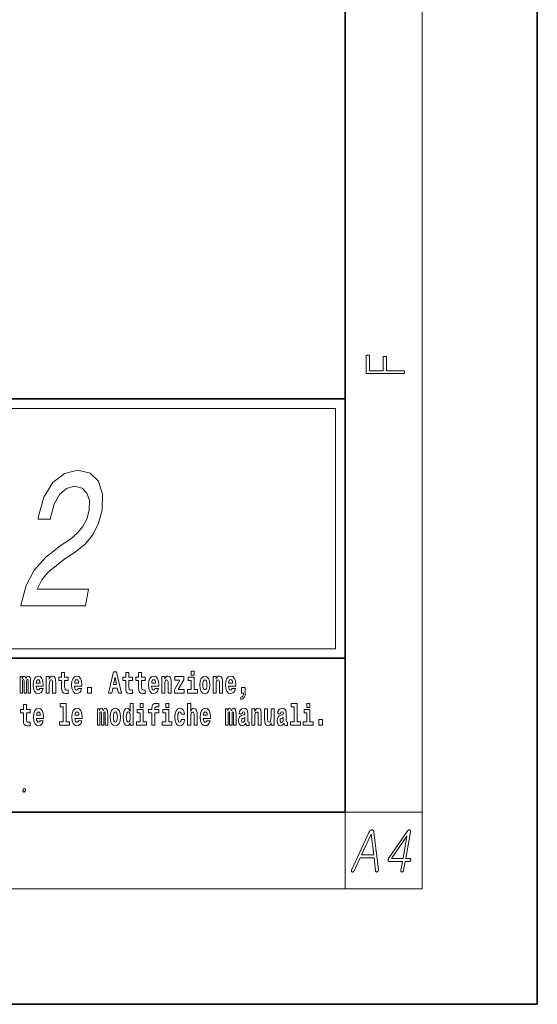
# Model space of a CAD drawing. Extents: x 0 to 210, y 0 to 297.
# Drawn here: x 183 to 210, y 0 to 51 of the extents above; entities that cross this region are included whole.
import ezdxf

# ---------------------------------------------------------------- set-up
doc = ezdxf.new("R2010")
doc.units = 0

msp = doc.modelspace()

# ---------------------------------------------------------------- linework, layer by layer
at = {"color": 7, "lineweight": 35}
for p, q in [((210, 0), (210, 297)), ((200, 10), (200, 287)), ((20, 31.5), (200, 31.5)), ((147.812393, 31.5), (200, 31.5)), ((200, 10), (200, 31.5)), ((147.812393, 18), (198.5, 18)), ((187, 18), (200, 18)), ((20, 10), (200, 10)), ((20, 10), (200, 10)), ((0, 0), (210, 0))]:
    msp.add_line(p, q, dxfattribs=at)
at = {"color": 7, "lineweight": 13}
for p, q in [((204, 6), (204, 291)), ((148.312393, 31), (199.5, 31)), ((199.5, 31), (199.5, 18.5)), ((200, 10), (204, 10)), ((200, 10), (200, 6)), ((204, 6), (16, 6))]:
    msp.add_line(p, q, dxfattribs=at)
at = {"color": 252, "lineweight": 13}
msp.add_line((148.312393, 18.5), (199.5, 18.5), dxfattribs=at)
at = {"color": 7, "lineweight": 13}
for points in [[(203.092789, 32.81683), (203.092789, 32.954521), (202.144257, 32.954521), (202.144257, 33.690964), (201.980133, 33.690964), (201.980133, 32.954521), (201.256912, 32.954521), (201.256912, 33.766068), (201.092789, 33.766068), (201.092789, 32.81683)], [(183.108276, 20.734997), (186.476151, 20.734997), (186.626785, 21.602432), (183.964966, 21.602432), (184.195557, 22.076496), (184.518036, 22.469868), (185.426117, 23.186005), (185.895233, 23.4886), (186.436539, 23.922318), (186.855957, 24.42664), (187.149933, 25.02174), (187.337891, 25.697533), (187.36499, 26.544796), (187.148743, 27.210501), (186.713943, 27.634132), (186.083588, 27.785429), (185.376007, 27.61396), (184.778259, 27.139896), (184.315063, 26.383411), (184.028687, 25.384853), (184.004166, 25.243643), (184.646683, 25.243643), (184.66069, 25.324333), (184.843338, 26.010212), (185.121552, 26.514536), (185.481201, 26.837303), (185.902908, 26.948254), (186.294907, 26.847389), (186.554718, 26.595226), (186.684113, 26.201855), (186.668884, 25.707619), (186.538895, 25.243643), (186.336441, 24.850271), (186.050949, 24.507332), (185.687744, 24.204737), (185.215118, 23.881971), (184.414597, 23.256611), (183.811829, 22.590904), (183.382233, 21.783989), (183.113541, 20.765257)], [(183.48555, 16.824327), (183.48555, 16.193491), (183.61203, 16.193491), (183.61203, 16.781532), (183.606491, 16.905163), (183.588745, 16.997093), (183.552124, 17.054153), (183.491104, 17.074759), (183.427856, 17.043058), (183.375702, 16.951128), (183.34021, 17.041473), (183.279175, 17.074759), (183.223709, 17.043058), (183.184875, 16.954298), (183.184875, 17.044643), (183.070587, 17.044643), (183.070587, 16.193491), (183.195969, 16.193491), (183.195969, 16.817987), (183.208176, 16.875048), (183.243683, 16.895653), (183.270309, 16.879803), (183.279175, 16.835423), (183.279175, 16.193491), (183.403442, 16.193491), (183.403442, 16.817987), (183.415649, 16.875048), (183.451157, 16.895653), (183.476685, 16.879803), (183.48555, 16.835423)], [(184.099121, 16.421734), (184.065826, 16.367842), (184.018127, 16.348822), (183.975952, 16.361502), (183.942673, 16.399544), (183.918259, 16.462944), (183.907166, 16.550119), (184.278854, 16.550119), (184.279968, 16.60718), (184.262207, 16.808477), (184.210052, 16.955883), (184.126846, 17.044643), (184.013672, 17.074759), (183.906067, 17.043058), (183.822845, 16.954298), (183.769592, 16.810062), (183.751831, 16.61986), (183.769592, 16.426489), (183.822845, 16.282251), (183.903839, 16.193491), (184.010345, 16.163376), (184.099121, 16.179226), (184.17012, 16.225191), (184.224487, 16.304441), (184.265533, 16.421734)], [(184.431961, 17.044643), (184.431961, 16.193491), (184.590622, 16.193491), (184.590622, 16.61669), (184.595062, 16.732395), (184.611694, 16.814817), (184.643875, 16.863953), (184.693817, 16.881388), (184.734863, 16.865538), (184.75705, 16.824327), (184.764816, 16.75617), (184.767029, 16.66741), (184.767029, 16.193491), (184.92569, 16.193491), (184.92569, 16.710205), (184.920135, 16.862368), (184.897949, 16.976488), (184.846924, 17.047813), (184.755936, 17.073174), (184.702682, 17.063663), (184.658295, 17.035133), (184.621689, 16.985998), (184.590622, 16.914673), (184.590622, 17.044643)], [(185.579193, 17.016113), (185.389465, 17.016113), (185.389465, 17.264961), (185.233032, 17.264961), (185.233032, 17.016113), (185.084351, 17.016113), (185.084351, 16.838593), (185.233032, 16.838593), (185.233032, 16.459774), (185.243011, 16.323462), (185.278519, 16.231531), (185.346191, 16.180811), (185.452698, 16.163376), (185.579193, 16.171301), (185.579193, 16.351992), (185.505966, 16.345652), (185.446045, 16.358332), (185.410553, 16.396374), (185.393906, 16.458189), (185.389465, 16.540609), (185.389465, 16.838593), (185.579193, 16.838593)], [(186.102875, 16.421734), (186.069595, 16.367842), (186.021881, 16.348822), (185.979721, 16.361502), (185.946442, 16.399544), (185.922028, 16.462944), (185.910934, 16.550119), (186.282623, 16.550119), (186.283722, 16.60718), (186.265976, 16.808477), (186.213837, 16.955883), (186.130615, 17.044643), (186.017456, 17.074759), (185.909821, 17.043058), (185.826614, 16.954298), (185.773346, 16.810062), (185.7556, 16.61986), (185.773346, 16.426489), (185.826614, 16.282251), (185.907608, 16.193491), (186.01413, 16.163376), (186.102875, 16.179226), (186.173889, 16.225191), (186.228256, 16.304441), (186.269302, 16.421734)], [(187.940216, 17.293491), (187.679489, 16.193491), (187.84259, 16.193491), (187.89473, 16.445509), (188.132172, 16.445509), (188.186523, 16.193491), (188.352966, 16.193491), (188.093338, 17.293491)], [(188.015671, 17.019283), (188.092224, 16.630955), (187.93689, 16.630955)], [(188.918808, 17.016113), (188.72908, 17.016113), (188.72908, 17.264961), (188.572632, 17.264961), (188.572632, 17.016113), (188.423965, 17.016113), (188.423965, 16.838593), (188.572632, 16.838593), (188.572632, 16.459774), (188.582626, 16.323462), (188.618134, 16.231531), (188.685822, 16.180811), (188.792328, 16.163376), (188.918808, 16.171301), (188.918808, 16.351992), (188.845581, 16.345652), (188.785675, 16.358332), (188.750153, 16.396374), (188.733521, 16.458189), (188.72908, 16.540609), (188.72908, 16.838593), (188.918808, 16.838593)], [(189.586731, 17.016113), (189.397003, 17.016113), (189.397003, 17.264961), (189.24057, 17.264961), (189.24057, 17.016113), (189.091888, 17.016113), (189.091888, 16.838593), (189.24057, 16.838593), (189.24057, 16.459774), (189.250549, 16.323462), (189.286057, 16.231531), (189.353729, 16.180811), (189.460236, 16.163376), (189.586731, 16.171301), (189.586731, 16.351992), (189.513504, 16.345652), (189.453583, 16.358332), (189.418091, 16.396374), (189.401443, 16.458189), (189.397003, 16.540609), (189.397003, 16.838593), (189.586731, 16.838593)], [(190.110413, 16.421734), (190.077133, 16.367842), (190.029419, 16.348822), (189.987259, 16.361502), (189.953979, 16.399544), (189.929565, 16.462944), (189.918472, 16.550119), (190.290161, 16.550119), (190.29126, 16.60718), (190.273514, 16.808477), (190.221375, 16.955883), (190.138153, 17.044643), (190.024994, 17.074759), (189.917358, 17.043058), (189.834152, 16.954298), (189.780884, 16.810062), (189.763138, 16.61986), (189.780884, 16.426489), (189.834152, 16.282251), (189.915146, 16.193491), (190.021667, 16.163376), (190.110413, 16.179226), (190.181427, 16.225191), (190.235794, 16.304441), (190.27684, 16.421734)], [(190.443268, 17.044643), (190.443268, 16.193491), (190.601929, 16.193491), (190.601929, 16.61669), (190.606369, 16.732395), (190.623016, 16.814817), (190.655182, 16.863953), (190.705109, 16.881388), (190.746155, 16.865538), (190.768356, 16.824327), (190.776123, 16.75617), (190.778351, 16.66741), (190.778351, 16.193491), (190.936996, 16.193491), (190.936996, 16.710205), (190.931458, 16.862368), (190.909271, 16.976488), (190.858215, 17.047813), (190.767242, 17.073174), (190.713989, 17.063663), (190.669617, 17.035133), (190.632996, 16.985998), (190.601929, 16.914673), (190.601929, 17.044643)], [(191.592712, 16.886143), (191.592712, 17.044643), (191.130051, 17.044643), (191.130051, 16.860783), (191.391907, 16.860783), (191.112305, 16.359917), (191.112305, 16.193491), (191.608246, 16.193491), (191.608246, 16.377352), (191.305359, 16.377352)], [(192.300583, 16.369427), (192.12973, 16.369427), (192.12973, 17.016113), (191.829041, 17.016113), (191.829041, 16.838593), (191.973282, 16.838593), (191.973282, 16.369427), (191.783554, 16.369427), (191.783554, 16.193491), (192.300583, 16.193491)], [(191.973282, 17.331532), (191.973282, 17.115969), (192.12973, 17.115969), (192.12973, 17.331532)], [(192.428177, 16.618275), (192.445923, 16.423319), (192.498077, 16.280666), (192.581299, 16.193491), (192.69223, 16.163376), (192.802078, 16.193491), (192.885284, 16.280666), (192.937439, 16.423319), (192.956299, 16.618275), (192.937439, 16.811647), (192.885284, 16.955883), (192.800964, 17.043058), (192.691132, 17.074759), (192.581299, 17.043058), (192.498077, 16.955883), (192.445923, 16.811647)], [(193.11496, 17.044643), (193.11496, 16.193491), (193.273621, 16.193491), (193.273621, 16.61669), (193.278061, 16.732395), (193.294708, 16.814817), (193.326874, 16.863953), (193.376801, 16.881388), (193.417847, 16.865538), (193.440048, 16.824327), (193.447815, 16.75617), (193.450043, 16.66741), (193.450043, 16.193491), (193.608688, 16.193491), (193.608688, 16.710205), (193.603149, 16.862368), (193.580963, 16.976488), (193.529907, 17.047813), (193.438934, 17.073174), (193.385681, 17.063663), (193.341309, 17.035133), (193.304688, 16.985998), (193.273621, 16.914673), (193.273621, 17.044643)], [(194.11795, 16.421734), (194.084671, 16.367842), (194.036957, 16.348822), (193.994797, 16.361502), (193.961517, 16.399544), (193.937103, 16.462944), (193.92601, 16.550119), (194.297699, 16.550119), (194.298798, 16.60718), (194.281052, 16.808477), (194.228912, 16.955883), (194.145691, 17.044643), (194.032532, 17.074759), (193.924896, 17.043058), (193.84169, 16.954298), (193.788422, 16.810062), (193.770676, 16.61986), (193.788422, 16.426489), (193.84169, 16.282251), (193.922684, 16.193491), (194.029205, 16.163376), (194.11795, 16.179226), (194.188965, 16.225191), (194.243332, 16.304441), (194.284378, 16.421734)], [(184.116852, 16.713375), (183.910492, 16.713375), (183.919373, 16.786285), (183.942673, 16.841763), (183.974854, 16.876633), (184.013672, 16.889313), (184.054733, 16.876633), (184.086914, 16.843348), (184.106873, 16.787872)], [(186.120636, 16.713375), (185.914261, 16.713375), (185.923141, 16.786285), (185.946442, 16.841763), (185.978607, 16.876633), (186.017456, 16.889313), (186.058502, 16.876633), (186.090668, 16.843348), (186.110657, 16.787872)], [(186.578857, 16.485134), (186.578857, 16.193491), (186.783005, 16.193491), (186.783005, 16.485134)], [(190.128174, 16.713375), (189.921799, 16.713375), (189.930679, 16.786285), (189.953979, 16.841763), (189.986145, 16.876633), (190.024994, 16.889313), (190.06604, 16.876633), (190.098206, 16.843348), (190.118195, 16.787872)], [(192.69223, 16.886143), (192.736618, 16.868708), (192.769897, 16.817987), (192.789886, 16.73398), (192.797638, 16.61986), (192.789886, 16.504154), (192.769897, 16.420149), (192.736618, 16.369427), (192.69223, 16.353577), (192.646759, 16.369427), (192.613464, 16.421734), (192.593491, 16.507324), (192.586838, 16.6262), (192.593491, 16.73715), (192.614563, 16.817987), (192.647858, 16.868708)], [(194.135712, 16.713375), (193.929337, 16.713375), (193.938217, 16.786285), (193.961517, 16.841763), (193.993683, 16.876633), (194.032532, 16.889313), (194.073578, 16.876633), (194.105743, 16.843348), (194.125732, 16.787872)], [(194.569519, 15.863808), (194.666046, 15.893923), (194.738159, 15.960494), (194.782547, 16.06669), (194.79808, 16.204586), (194.79808, 16.485134), (194.593933, 16.485134), (194.593933, 16.193491), (194.704895, 16.193491), (194.704895, 16.171301), (194.696014, 16.093636), (194.6716, 16.03499), (194.62944, 15.995364), (194.569519, 15.973174)], [(183.590851, 15.339473), (183.401123, 15.339473), (183.401123, 15.588321), (183.24469, 15.588321), (183.24469, 15.339473), (183.096008, 15.339473), (183.096008, 15.161951), (183.24469, 15.161951), (183.24469, 14.783134), (183.254669, 14.646822), (183.290176, 14.554891), (183.357849, 14.50417), (183.464355, 14.486735), (183.590851, 14.49466), (183.590851, 14.675352), (183.517624, 14.669012), (183.457703, 14.681692), (183.422211, 14.719732), (183.405563, 14.781549), (183.401123, 14.863969), (183.401123, 15.161951), (183.590851, 15.161951)], [(184.114532, 14.745092), (184.081253, 14.691202), (184.033539, 14.672182), (183.991379, 14.684862), (183.958099, 14.722902), (183.933685, 14.786304), (183.922592, 14.873479), (184.294281, 14.873479), (184.29538, 14.930539), (184.277634, 15.131836), (184.225494, 15.279243), (184.142273, 15.368004), (184.029114, 15.398119), (183.921478, 15.366419), (183.838272, 15.277658), (183.785004, 15.133421), (183.767258, 14.943219), (183.785004, 14.749847), (183.838272, 14.605612), (183.919266, 14.51685), (184.025787, 14.486735), (184.114532, 14.502585), (184.185547, 14.548551), (184.239914, 14.627802), (184.28096, 14.745092)], [(185.165237, 15.477369), (185.309479, 15.477369), (185.309479, 14.692787), (185.126404, 14.692787), (185.126404, 14.51685), (185.643433, 14.51685), (185.643433, 14.692787), (185.465912, 14.692787), (185.465912, 15.654891), (185.165237, 15.654891)], [(186.118317, 14.745093), (186.085022, 14.691202), (186.037323, 14.672182), (185.995148, 14.684862), (185.961868, 14.722903), (185.937454, 14.786304), (185.926361, 14.873479), (186.29805, 14.873479), (186.299164, 14.93054), (186.281403, 15.131837), (186.229248, 15.279243), (186.146042, 15.368004), (186.032867, 15.398119), (185.925262, 15.366419), (185.842041, 15.277658), (185.788788, 15.133422), (185.771027, 14.94322), (185.788788, 14.749848), (185.842041, 14.605612), (185.923035, 14.51685), (186.029541, 14.486735), (186.118317, 14.502585), (186.189316, 14.548552), (186.243683, 14.627802), (186.284729, 14.745093)], [(187.508514, 15.147687), (187.508514, 14.516851), (187.63501, 14.516851), (187.63501, 15.104892), (187.629456, 15.228522), (187.611694, 15.320454), (187.575089, 15.377514), (187.514069, 15.398119), (187.450821, 15.366419), (187.398682, 15.274488), (187.363174, 15.364834), (187.302155, 15.398119), (187.246674, 15.366419), (187.20784, 15.277658), (187.20784, 15.368004), (187.093567, 15.368004), (187.093567, 14.516851), (187.218933, 14.516851), (187.218933, 15.141347), (187.23114, 15.198407), (187.266647, 15.219012), (187.293274, 15.203162), (187.302155, 15.158782), (187.302155, 14.516851), (187.426422, 14.516851), (187.426422, 15.141347), (187.438629, 15.198407), (187.474121, 15.219012), (187.499634, 15.203162), (187.508514, 15.158782)], [(187.768143, 14.941635), (187.785889, 14.746678), (187.838043, 14.604027), (187.921265, 14.516851), (188.032196, 14.486736), (188.142044, 14.516851), (188.22525, 14.604027), (188.277405, 14.746678), (188.296265, 14.941635), (188.277405, 15.135007), (188.22525, 15.279243), (188.14093, 15.366419), (188.031097, 15.398119), (187.921265, 15.366419), (187.838043, 15.279243), (187.785889, 15.135007)], [(188.8022, 14.648407), (188.8022, 14.516851), (188.960861, 14.516851), (188.960861, 15.654892), (188.8022, 15.654892), (188.8022, 15.238032), (188.77002, 15.309359), (188.734528, 15.360079), (188.69458, 15.388609), (188.64798, 15.398119), (188.56366, 15.366419), (188.497086, 15.277658), (188.453827, 15.135007), (188.438293, 14.94322), (188.453827, 14.749848), (188.497086, 14.605612), (188.56366, 14.516851), (188.64798, 14.486736), (188.695679, 14.496246), (188.735626, 14.524776), (188.77002, 14.575497)], [(189.317017, 15.654892), (189.317017, 15.439329), (189.47345, 15.439329), (189.47345, 15.654892)], [(189.758606, 15.161952), (189.929459, 15.161952), (189.929459, 14.516851), (190.085907, 14.516851), (190.085907, 15.161952), (190.297821, 15.161952), (190.297821, 15.339474), (190.085907, 15.339474), (190.085907, 15.375929), (190.09256, 15.421894), (190.113647, 15.45201), (190.149139, 15.46786), (190.20018, 15.4742), (190.29892, 15.466275), (190.29892, 15.646967), (190.182434, 15.654892), (190.06926, 15.642212), (189.990479, 15.602586), (189.943878, 15.526505), (189.929459, 15.406044), (189.929459, 15.339474), (189.758606, 15.339474)], [(190.652863, 15.654892), (190.652863, 15.43933), (190.809296, 15.43933), (190.809296, 15.654892)], [(191.478333, 14.821175), (191.447266, 14.716563), (191.384033, 14.678523), (191.339645, 14.694373), (191.306366, 14.745093), (191.286377, 14.8291), (191.279724, 14.944805), (191.286377, 15.058927), (191.307465, 15.142932), (191.340759, 15.192067), (191.384033, 15.209503), (191.447266, 15.176217), (191.477234, 15.085872), (191.633667, 15.085872), (191.610367, 15.215843), (191.56044, 15.314114), (191.484985, 15.375929), (191.38736, 15.398119), (191.276398, 15.364834), (191.192078, 15.272903), (191.137711, 15.128667), (191.119965, 14.94005), (191.137711, 14.753018), (191.188751, 14.610367), (191.269745, 14.518436), (191.377365, 14.486736), (191.479431, 14.510511), (191.558228, 14.575497), (191.610367, 14.681693), (191.633667, 14.821175)], [(191.79454, 15.654892), (191.79454, 14.516851), (191.953201, 14.516851), (191.953201, 14.94005), (191.957642, 15.055757), (191.974274, 15.138177), (192.006454, 15.187313), (192.056396, 15.204748), (192.097443, 15.188898), (192.119629, 15.147687), (192.127396, 15.079532), (192.129608, 14.99077), (192.129608, 14.516851), (192.288269, 14.516851), (192.288269, 15.033566), (192.282715, 15.185727), (192.260529, 15.299849), (192.209503, 15.371174), (192.118515, 15.396535), (192.065262, 15.387024), (192.020874, 15.358494), (191.984268, 15.309359), (191.953201, 15.238033), (191.953201, 15.654892)], [(192.797546, 14.745093), (192.764252, 14.691203), (192.716553, 14.672183), (192.674377, 14.684863), (192.641098, 14.722903), (192.616684, 14.786304), (192.605591, 14.87348), (192.97728, 14.87348), (192.978394, 14.93054), (192.960632, 15.131837), (192.908478, 15.279243), (192.825272, 15.368004), (192.712097, 15.39812), (192.604492, 15.366419), (192.521271, 15.277658), (192.468018, 15.133422), (192.450256, 14.94322), (192.468018, 14.749848), (192.521271, 14.605613), (192.602264, 14.516851), (192.708771, 14.486736), (192.797546, 14.502586), (192.868546, 14.548552), (192.922913, 14.627803), (192.963959, 14.745093)], [(194.187744, 15.147687), (194.187744, 14.516851), (194.31424, 14.516851), (194.31424, 15.104892), (194.308685, 15.228523), (194.290924, 15.320454), (194.254318, 15.377515), (194.193298, 15.39812), (194.130051, 15.36642), (194.077911, 15.274488), (194.042404, 15.364835), (193.981384, 15.39812), (193.925903, 15.36642), (193.88707, 15.277658), (193.88707, 15.368005), (193.772797, 15.368004), (193.772797, 14.516851), (193.898163, 14.516851), (193.898163, 15.141347), (193.91037, 15.198408), (193.945877, 15.219013), (193.972504, 15.203163), (193.981384, 15.158783), (193.981384, 14.516851), (194.105652, 14.516851), (194.105652, 15.141347), (194.117859, 15.198408), (194.153351, 15.219013), (194.178864, 15.203163), (194.187744, 15.158783)], [(194.630432, 15.111232), (194.648193, 15.193653), (194.704773, 15.222183), (194.756927, 15.199993), (194.774673, 15.136592), (194.768021, 15.087457), (194.745819, 15.063682), (194.705887, 15.054172), (194.643753, 15.044662), (194.559433, 15.012961), (194.498413, 14.954315), (194.461792, 14.87031), (194.449585, 14.760944), (194.461792, 14.646823), (194.498413, 14.559647), (194.55722, 14.507341), (194.6371, 14.486736), (194.732513, 14.520021), (194.815735, 14.619878), (194.827942, 14.562818), (194.851227, 14.524776), (194.884521, 14.505756), (194.93222, 14.497831), (194.995468, 14.510511), (194.995468, 14.675353), (194.968842, 14.670598), (194.933334, 14.691203), (194.926682, 14.756189), (194.926682, 15.133422), (194.913361, 15.249128), (194.873413, 15.331549), (194.803528, 15.380685), (194.704773, 15.39812), (194.60936, 15.377515), (194.538361, 15.322039), (194.492859, 15.234863), (194.478439, 15.123912), (194.478439, 15.111232)], [(195.134155, 15.368005), (195.134155, 14.516851), (195.292816, 14.516851), (195.292816, 14.94005), (195.297256, 15.055757), (195.313904, 15.138178), (195.346069, 15.187313), (195.395996, 15.204748), (195.437042, 15.188898), (195.459244, 15.147688), (195.46701, 15.079532), (195.469238, 14.990771), (195.469238, 14.516851), (195.627884, 14.516851), (195.627884, 15.033566), (195.622345, 15.185728), (195.600159, 15.299849), (195.549103, 15.371175), (195.45813, 15.396535), (195.404877, 15.387025), (195.360504, 15.358495), (195.323883, 15.309359), (195.292816, 15.238033), (195.292816, 15.368005)], [(196.295807, 14.516851), (196.295807, 15.368005), (196.137146, 15.368005), (196.137146, 14.944806), (196.131592, 14.827515), (196.11496, 14.745094), (196.082794, 14.695958), (196.033966, 14.680108), (195.990692, 14.694373), (195.968506, 14.738754), (195.960739, 14.81008), (195.959625, 14.906765), (195.959625, 15.368005), (195.800964, 15.368005), (195.800964, 14.85129), (195.805405, 14.697543), (195.827606, 14.583423), (195.878632, 14.513681), (195.970734, 14.488321), (196.023987, 14.497831), (196.068359, 14.524776), (196.10498, 14.573913), (196.137146, 14.646823), (196.137146, 14.516851)], [(196.634216, 15.111233), (196.651962, 15.193653), (196.708557, 15.222183), (196.760696, 15.199993), (196.778442, 15.136593), (196.77179, 15.087457), (196.749603, 15.063682), (196.709656, 15.054172), (196.647522, 15.044662), (196.563202, 15.012961), (196.502167, 14.954316), (196.465561, 14.87031), (196.453369, 14.760944), (196.465561, 14.646823), (196.502167, 14.559648), (196.560974, 14.507341), (196.640869, 14.486736), (196.736282, 14.520021), (196.819489, 14.619878), (196.831696, 14.562818), (196.855011, 14.524777), (196.88829, 14.505756), (196.936005, 14.497831), (196.999237, 14.510511), (196.999237, 14.675353), (196.97261, 14.670598), (196.937103, 14.691203), (196.93045, 14.756189), (196.93045, 15.133423), (196.917145, 15.249128), (196.877197, 15.33155), (196.807281, 15.380685), (196.708557, 15.39812), (196.613129, 15.377515), (196.542114, 15.322039), (196.496628, 15.234863), (196.482208, 15.123913), (196.482208, 15.111232)], [(197.187851, 15.47737), (197.332092, 15.47737), (197.332092, 14.692788), (197.149017, 14.692788), (197.149017, 14.516852), (197.666046, 14.516852), (197.666046, 14.692788), (197.488525, 14.692788), (197.488525, 15.654892), (197.187851, 15.654892)], [(198.000015, 15.654892), (198.000015, 15.43933), (198.156464, 15.43933), (198.156464, 15.654892)], [(184.132294, 15.036736), (183.925919, 15.036736), (183.934799, 15.109646), (183.958099, 15.165122), (183.990265, 15.199992), (184.029114, 15.212672), (184.07016, 15.199992), (184.102325, 15.166707), (184.122314, 15.111231)], [(186.136047, 15.036736), (185.929688, 15.036736), (185.938568, 15.109646), (185.961868, 15.165122), (185.994049, 15.199992), (186.032867, 15.212672), (186.073929, 15.199992), (186.10611, 15.166707), (186.126068, 15.111231)], [(188.032196, 15.209502), (188.076584, 15.192067), (188.109863, 15.141347), (188.129852, 15.057341), (188.137604, 14.94322), (188.129852, 14.827514), (188.109863, 14.743508), (188.076584, 14.692788), (188.032196, 14.676937), (187.986725, 14.692788), (187.95343, 14.745093), (187.933456, 14.830684), (187.926804, 14.94956), (187.933456, 15.060511), (187.954529, 15.141347), (187.987823, 15.192067)], [(188.701233, 15.207917), (188.746735, 15.190482), (188.780014, 15.141347), (188.8022, 15.057341), (188.809967, 14.94322), (188.8022, 14.827514), (188.780014, 14.743508), (188.745621, 14.692788), (188.701233, 14.676938), (188.657959, 14.692788), (188.62468, 14.743508), (188.603607, 14.827514), (188.596954, 14.94322), (188.603607, 15.057341), (188.62468, 15.139762), (188.657959, 15.190482)], [(189.644318, 14.692788), (189.47345, 14.692788), (189.47345, 15.339474), (189.172775, 15.339474), (189.172775, 15.161952), (189.317017, 15.161952), (189.317017, 14.692788), (189.127289, 14.692788), (189.127289, 14.516851), (189.644318, 14.516851)], [(190.980164, 14.692788), (190.809296, 14.692788), (190.809296, 15.339474), (190.508621, 15.339474), (190.508621, 15.161952), (190.652863, 15.161952), (190.652863, 14.692788), (190.463135, 14.692788), (190.463135, 14.516851), (190.980164, 14.516851)], [(192.815277, 15.036736), (192.608917, 15.036736), (192.617798, 15.109647), (192.641098, 15.165122), (192.673279, 15.199993), (192.712097, 15.212673), (192.753159, 15.199993), (192.785339, 15.166707), (192.805298, 15.111232)], [(194.772461, 14.821175), (194.76358, 14.756189), (194.74028, 14.707053), (194.705887, 14.675353), (194.664825, 14.665843), (194.619354, 14.692788), (194.602692, 14.762529), (194.616028, 14.830685), (194.65596, 14.86714), (194.723633, 14.88616), (194.772461, 14.919445)], [(196.77623, 14.821175), (196.767349, 14.756189), (196.744049, 14.707053), (196.709656, 14.675353), (196.66861, 14.665843), (196.623108, 14.692788), (196.606476, 14.762529), (196.619781, 14.830685), (196.659729, 14.86714), (196.727417, 14.88616), (196.77623, 14.919446)], [(198.327316, 14.692789), (198.156464, 14.692789), (198.156464, 15.339475), (197.855774, 15.339475), (197.855774, 15.161953), (198.000015, 15.161953), (198.000015, 14.692788), (197.810287, 14.692788), (197.810287, 14.516852), (198.327316, 14.516852)], [(198.616898, 14.808495), (198.616898, 14.516852), (198.821045, 14.516852), (198.821045, 14.808495)], [(183.299515, 11.214661), (183.293686, 11.214396), (183.288025, 11.213604), (183.282501, 11.212283), (183.277161, 11.210433), (183.271957, 11.208055), (183.266907, 11.205148), (183.262024, 11.201713), (183.257309, 11.197749), (183.252747, 11.193256), (183.248352, 11.188236), (183.244659, 11.183138), (183.241211, 11.177791), (183.238007, 11.172194), (183.235077, 11.16635), (183.232407, 11.160256), (183.229965, 11.153914), (183.227783, 11.147325), (183.225876, 11.140485), (183.224197, 11.133397), (183.222778, 11.12606), (183.221756, 11.119314), (183.221069, 11.112754), (183.220688, 11.106381), (183.220642, 11.100195), (183.220932, 11.094194), (183.221558, 11.088381), (183.222488, 11.082754), (183.223755, 11.077313), (183.225357, 11.07206), (183.227295, 11.066993), (183.229889, 11.061676), (183.232849, 11.05692), (183.23616, 11.052723), (183.239807, 11.049086), (183.243805, 11.046008), (183.248169, 11.04349), (183.252838, 11.041532), (183.257904, 11.040133), (183.263275, 11.039293), (183.269012, 11.039013), (183.274628, 11.039293), (183.280121, 11.040133), (183.285461, 11.041532), (183.290695, 11.04349), (183.295792, 11.046008), (183.300751, 11.049086), (183.305603, 11.052723), (183.310303, 11.05692), (183.31488, 11.061676), (183.319336, 11.066993), (183.323212, 11.07206), (183.326843, 11.077313), (183.33017, 11.082754), (183.333221, 11.088381), (183.335968, 11.094194), (183.338455, 11.100195), (183.340637, 11.106381), (183.342545, 11.112754), (183.344162, 11.119314), (183.34549, 11.12606), (183.346603, 11.133397), (183.347351, 11.140485), (183.347748, 11.147325), (183.347778, 11.153914), (183.347443, 11.160256), (183.346756, 11.16635), (183.345703, 11.172194), (183.344299, 11.177791), (183.342514, 11.183138), (183.340393, 11.188236), (183.337738, 11.193256), (183.334763, 11.197749), (183.331467, 11.201713), (183.32785, 11.205148), (183.323944, 11.208055), (183.319687, 11.210433), (183.315125, 11.212283), (183.310242, 11.213604), (183.305038, 11.214396)], [(201.233948, 8.940949), (200.335327, 7.008825), (200.330872, 6.99982), (200.327042, 6.991043), (200.323853, 6.982494), (200.321289, 6.974173), (200.319366, 6.966079), (200.318054, 6.958214), (200.317398, 6.950577), (200.317368, 6.943167), (200.317963, 6.935986), (200.319199, 6.929033), (200.320923, 6.922421), (200.322998, 6.916266), (200.325424, 6.910566), (200.328217, 6.905323), (200.331345, 6.900535), (200.334839, 6.896204), (200.338669, 6.892328), (200.342865, 6.888908), (200.347412, 6.885944), (200.35231, 6.883437), (200.357422, 6.881442), (200.362579, 6.880017), (200.367783, 6.879162), (200.373047, 6.878877), (200.378357, 6.879162), (200.383728, 6.880017), (200.389145, 6.881442), (200.394623, 6.883437), (200.400162, 6.886002), (200.405746, 6.889136), (200.412247, 6.893354), (200.418503, 6.898027), (200.424515, 6.903157), (200.430298, 6.908742), (200.435837, 6.914784), (200.441147, 6.921281), (200.446198, 6.928235), (200.451019, 6.935644), (200.455597, 6.943509), (200.459946, 6.95183), (200.769028, 7.61582), (201.500839, 7.61582), (201.577042, 6.95183), (201.578461, 6.943509), (201.580246, 6.935644), (201.582382, 6.928235), (201.584869, 6.921281), (201.587708, 6.914784), (201.590897, 6.908742), (201.594437, 6.903157), (201.598343, 6.898027), (201.602585, 6.893354), (201.607193, 6.889136), (201.612213, 6.886543), (201.617325, 6.884463), (201.622513, 6.882895), (201.627808, 6.881841), (201.633179, 6.881299), (201.638657, 6.881271), (201.644211, 6.881755), (201.649857, 6.882753), (201.655594, 6.884263), (201.661407, 6.886287), (201.667145, 6.888766), (201.672638, 6.891644), (201.677887, 6.894921), (201.682877, 6.898597), (201.687622, 6.902673), (201.692123, 6.907146), (201.696365, 6.91202), (201.700348, 6.917292), (201.704102, 6.922963), (201.707596, 6.929033), (201.711365, 6.936499), (201.714676, 6.944079), (201.717484, 6.951774), (201.719818, 6.959582), (201.72168, 6.967504), (201.723053, 6.975541), (201.723938, 6.983691), (201.72435, 6.991955), (201.724274, 7.000333), (201.723724, 7.008825), (201.493851, 8.940949), (201.492233, 8.953745), (201.490158, 8.965914), (201.487595, 8.977455), (201.484573, 8.988369), (201.481064, 8.998657), (201.477097, 9.008318), (201.472641, 9.017351), (201.467712, 9.025758), (201.462326, 9.033538), (201.456451, 9.04069), (201.450607, 9.046646), (201.44455, 9.051975), (201.438293, 9.056678), (201.431854, 9.060753), (201.425201, 9.064201), (201.41835, 9.067022), (201.411301, 9.069217), (201.404037, 9.070784), (201.396591, 9.071724), (201.388947, 9.072038), (201.38031, 9.071724), (201.371765, 9.070784), (201.363281, 9.069217), (201.354874, 9.067022), (201.346542, 9.064201), (201.338287, 9.060753), (201.330093, 9.056678), (201.321991, 9.051975), (201.31395, 9.046646), (201.305984, 9.04069), (201.297623, 9.033538), (201.289536, 9.025759), (201.281693, 9.017351), (201.274094, 9.008318), (201.266769, 8.998657), (201.259689, 8.988369), (201.252869, 8.977455), (201.246307, 8.965914), (201.240005, 8.953745)], [(200.841843, 7.772556), (201.346771, 8.855457), (201.353607, 8.855457), (201.480179, 7.772556)], [(203.224991, 8.997945), (202.280426, 7.641468), (202.271133, 7.627276), (202.262833, 7.613198), (202.255508, 7.599235), (202.249161, 7.585385), (202.24379, 7.571649), (202.239395, 7.558027), (202.235977, 7.54452), (202.233536, 7.531126), (202.232071, 7.517846), (202.231598, 7.50468), (202.232529, 7.491685), (202.234604, 7.480059), (202.237839, 7.4698), (202.242233, 7.460908), (202.247757, 7.453385), (202.25444, 7.447229), (202.262268, 7.442442), (202.271255, 7.439022), (202.281387, 7.436971), (202.292664, 7.436286), (202.981171, 7.436286), (202.900009, 6.968929), (202.898758, 6.960579), (202.897995, 6.952629), (202.89772, 6.945076), (202.897903, 6.937924), (202.898575, 6.93117), (202.899734, 6.924815), (202.901367, 6.918859), (202.903488, 6.913302), (202.906067, 6.908144), (202.909149, 6.903385), (202.912582, 6.899054), (202.91629, 6.895178), (202.920258, 6.891758), (202.924484, 6.888794), (202.92897, 6.886287), (202.933731, 6.884235), (202.938736, 6.882639), (202.944016, 6.881499), (202.949539, 6.880815), (202.955338, 6.880587), (202.960785, 6.880815), (202.966171, 6.881499), (202.971497, 6.882639), (202.976761, 6.884235), (202.981979, 6.886287), (202.987137, 6.888794), (202.992233, 6.891758), (202.997269, 6.895178), (203.002258, 6.899054), (203.007172, 6.903385), (203.012421, 6.908657), (203.017258, 6.914214), (203.021698, 6.920056), (203.025726, 6.926183), (203.029343, 6.932595), (203.032562, 6.939291), (203.03537, 6.946274), (203.037766, 6.95354), (203.039764, 6.961092), (203.041351, 6.968929), (203.122513, 7.436286), (203.339096, 7.436286), (203.345383, 7.436543), (203.351486, 7.437313), (203.357407, 7.438595), (203.363144, 7.44039), (203.368698, 7.442698), (203.374069, 7.445519), (203.379257, 7.448854), (203.384262, 7.452701), (203.389069, 7.457061), (203.393707, 7.461934), (203.39798, 7.466579), (203.401917, 7.471395), (203.405518, 7.476382), (203.408783, 7.481541), (203.411713, 7.486869), (203.414307, 7.49237), (203.416565, 7.49804), (203.418488, 7.503882), (203.42009, 7.509895), (203.421341, 7.516079), (203.422256, 7.522263), (203.422821, 7.528276), (203.423035, 7.534118), (203.422913, 7.539789), (203.422424, 7.545289), (203.4216, 7.550618), (203.42041, 7.555776), (203.418884, 7.560763), (203.417007, 7.565579), (203.41478, 7.570224), (203.411804, 7.574556), (203.408554, 7.578432), (203.405045, 7.581851), (203.401276, 7.584815), (203.397232, 7.587323), (203.392944, 7.589375), (203.388382, 7.590971), (203.383575, 7.592111), (203.378494, 7.592794), (203.373154, 7.593022), (203.149734, 7.593022), (203.390228, 8.977997), (203.392609, 8.995379), (203.393417, 9.011053), (203.392654, 9.025017), (203.390305, 9.037271), (203.386398, 9.047815), (203.380905, 9.056649), (203.37384, 9.063773), (203.365204, 9.069188), (203.354996, 9.072893), (203.343216, 9.074887), (203.330627, 9.074631), (203.318222, 9.072721), (203.305969, 9.06916), (203.2939, 9.063945), (203.281998, 9.057076), (203.270248, 9.048555), (203.258682, 9.038383), (203.247284, 9.026556), (203.236053, 9.013077)], [(203.20929, 8.750017), (203.008377, 7.593022), (202.408798, 7.593022)]]:
    msp.add_lwpolyline(points, close=True, dxfattribs=at)

doc.saveas('drawing.dxf')
